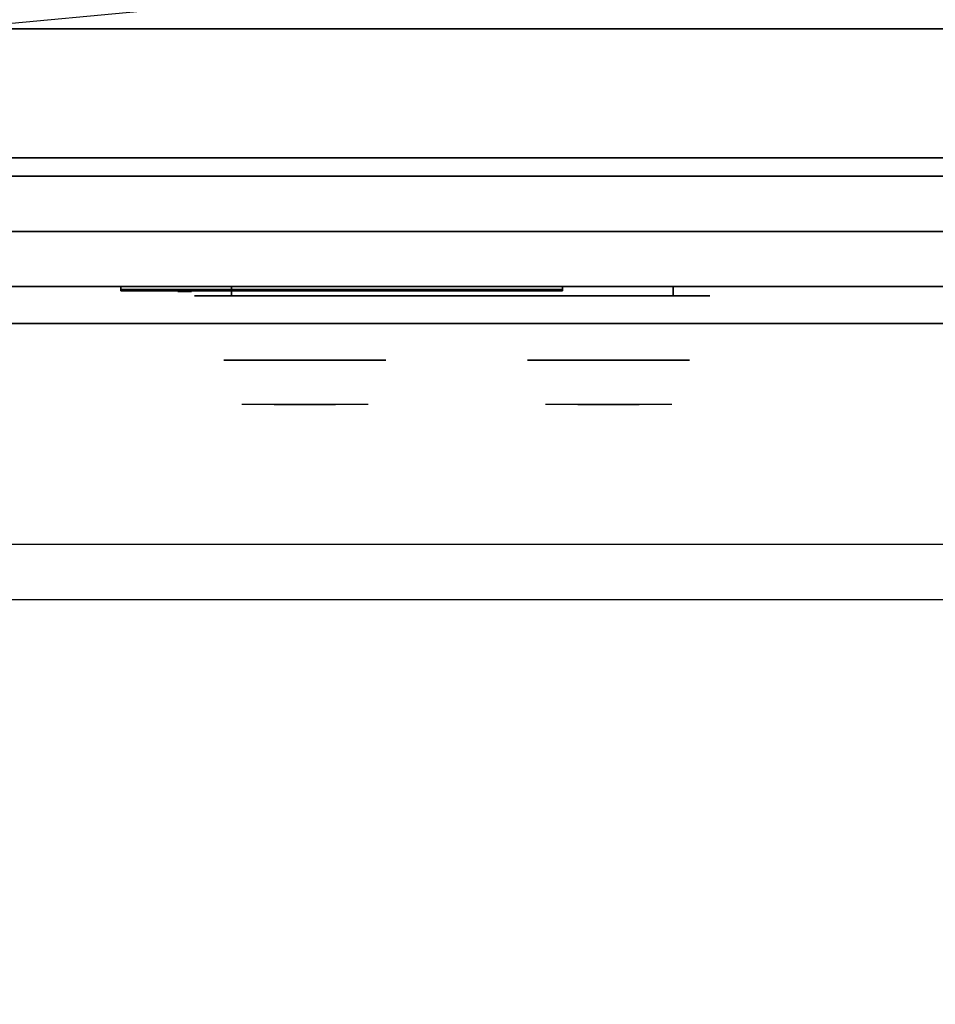
# Model space of a CAD drawing. Extents: x -270 to 270, y -26 to 26.
# Drawn here: x -130 to -117, y -26 to -12 of the extents above; entities that cross this region are included whole.
import ezdxf

# ---------------------------------------------------------------- set-up
doc = ezdxf.new("R2010")
doc.units = 0
doc.layers.get('DEFPOINTS').update_dxf_attribs({"linetype": 'CONTINUOUS'})
for name, color, linetype in [('3D', 254, 'CONTINUOUS'), ('3D-BLACK', 250, 'CONTINUOUS'), ('3D-CHROME', 254, 'CONTINUOUS'), ('3D-FLAT', 7, 'CONTINUOUS'), ('3D-LOGO-SS', 4, 'CONTINUOUS'), ('3D-NON', 43, 'CONTINUOUS'), ('3D-RED', 1, 'CONTINUOUS'), ('3D-VHC', 1, 'CONTINUOUS')]:
    doc.layers.add(name, color=color, linetype=linetype)

msp = doc.modelspace()

# ---------------------------------------------------------------- linework, layer by layer
at = {"layer": '3D', "invisible_edges": 1}
msp.add_3dface([(-106.1, -19.45, 36), (-141.9, -19.45, 36), (-141.9, -20.2, 35.25), (-106.1, -20.2, 35.25)], dxfattribs=at)
at = {"layer": '3D-BLACK', "extrusion": (0, 1, 0)}
for centre, start, end in [((127, 30.5, -16.075), 270, 90), ((121, 30.5, -16.075), 90, 270)]:
    msp.add_arc(centre, 0.5, start, end, dxfattribs=at)
at = {"layer": '3D-BLACK'}
for points in [[(-128.5, -15.99, 11.96), (-122.5, -15.99, 11.96), (-122.5, -15.99, 13.04), (-128.5, -15.99, 13.04)], [(-121, -16.075, 30), (-121, -15.95, 30), (-127, -15.95, 30), (-127, -16.075, 30)], [(-127, -16.075, 31), (-127, -15.95, 31), (-121, -15.95, 31), (-121, -16.075, 31)]]:
    msp.add_3dface(points, dxfattribs=at)
at = {"layer": '3D-BLACK', "invisible_edges": 15}
for points in [[(-120.5, -16.075, 30.5), (-120.567, -16.075, 30.25), (-127.433, -16.075, 30.25), (-127.5, -16.075, 30.5)], [(-120.567, -16.075, 30.75), (-120.5, -16.075, 30.5), (-127.5, -16.075, 30.5), (-127.433, -16.075, 30.75)], [(-120.567, -16.075, 30.25), (-120.75, -16.075, 30.067), (-127.25, -16.075, 30.067), (-127.433, -16.075, 30.25)], [(-120.75, -16.075, 30.933), (-120.567, -16.075, 30.75), (-127.433, -16.075, 30.75), (-127.25, -16.075, 30.933)], [(-120.75, -16.075, 30.067), (-121, -16.075, 30), (-127, -16.075, 30), (-127.25, -16.075, 30.067)], [(-121, -16.075, 31), (-120.75, -16.075, 30.933), (-127.25, -16.075, 30.933), (-127, -16.075, 31)]]:
    msp.add_3dface(points, dxfattribs=at)
at = {"layer": '3D-CHROME', "extrusion": (0, -1, 0)}
for centre in [(-126, 30.5, 16.95), (-121.875, 30.5, 16.95)]:
    msp.add_circle(centre, 1.1, dxfattribs=at)
for centre, start, end in [((-126, 30.5, 16.075), 180, 0), ((-126, 30.5, 16.075), 0, 180), ((-121.875, 30.5, 16.075), 180, 0), ((-121.875, 30.5, 16.075), 0, 180)]:
    msp.add_arc(centre, 0.2, start, end, dxfattribs=at)
at = {"layer": '3D-CHROME', "extrusion": (0, 1, 0)}
for centre, radius, start, end in [((126, 30.5, -17.55), 1.1, 218.6926, 321.3074), ((127.177, 30.805, -17.55), 1.042, 136.8322, 252.2226), ((126, 30.5, -17.55), 1.1, 67.7474, 112.2526), ((124.823, 30.805, -17.55), 1.042, 287.7774, 43.1678), ((121.875, 30.5, -17.55), 1.1, 218.6926, 321.3074), ((123.052, 30.805, -17.55), 1.042, 136.8322, 252.2226), ((121.875, 30.5, -17.55), 1.1, 67.7474, 112.2526), ((120.698, 30.805, -17.55), 1.042, 287.7774, 43.1678)]:
    msp.add_arc(centre, radius, start, end, dxfattribs=at)
at = {"layer": '3D-CHROME', "invisible_edges": 15}
for points in [[(-126.358, -17.55, 29.77), (-126.618, -17.55, 29.59), (-126.859, -17.55, 29.812), (-126.549, -17.55, 29.973)], [(-126.177, -17.55, 29.641), (-126.323, -17.55, 29.449), (-126.618, -17.55, 29.59), (-126.358, -17.55, 29.77)], [(-126.162, -17.55, 30.073), (-126.358, -17.55, 29.77), (-126.549, -17.55, 29.973), (-126.31, -17.55, 30.226)], [(-126.282, -17.55, 31.563), (-126.115, -17.55, 31.253), (-126.224, -17.55, 31.228), (-126.417, -17.55, 31.518)], [(-126.068, -17.55, 29.975), (-126.177, -17.55, 29.641), (-126.358, -17.55, 29.77), (-126.162, -17.55, 30.073)], [(-126, -17.55, 29.597), (-126, -17.55, 29.4), (-126.323, -17.55, 29.449), (-126.177, -17.55, 29.641)], [(-126.05, -17.55, 30.455), (-126.162, -17.55, 30.073), (-126.31, -17.55, 30.226), (-126.168, -17.55, 30.543)], [(-126.142, -17.55, 31.591), (-126.047, -17.55, 31.268), (-126.115, -17.55, 31.253), (-126.282, -17.55, 31.563)], [(-126.115, -17.55, 31.253), (-126.034, -17.55, 30.866), (-126.138, -17.55, 30.89), (-126.224, -17.55, 31.228)], [(-126, -17.55, 29.941), (-126, -17.55, 29.597), (-126.177, -17.55, 29.641), (-126.068, -17.55, 29.975)], [(-126.034, -17.55, 30.866), (-126.05, -17.55, 30.455), (-126.168, -17.55, 30.543), (-126.138, -17.55, 30.89)], [(-126.007, -17.55, 30.398), (-126.068, -17.55, 29.975), (-126.162, -17.55, 30.073), (-126.05, -17.55, 30.455)], [(-126, -17.55, 31.6), (-126, -17.55, 31.273), (-126.047, -17.55, 31.268), (-126.142, -17.55, 31.591)], [(-126.047, -17.55, 31.268), (-126, -17.55, 30.85), (-126.034, -17.55, 30.866), (-126.115, -17.55, 31.253)], [(-126, -17.55, 30.378), (-126, -17.55, 29.941), (-126.068, -17.55, 29.975), (-126.007, -17.55, 30.398)], [(-126, -17.55, 30.85), (-126.007, -17.55, 30.398), (-126.05, -17.55, 30.455), (-126.034, -17.55, 30.866)], [(-126, -17.55, 31.273), (-126, -17.55, 30.844), (-126, -17.55, 30.85), (-126.047, -17.55, 31.268)], [(-126, -17.55, 30.844), (-126, -17.55, 30.378), (-126.007, -17.55, 30.398), (-126, -17.55, 30.85)], [(-125.823, -17.55, 29.641), (-125.677, -17.55, 29.449), (-126, -17.55, 29.4), (-126, -17.55, 29.597)], [(-125.932, -17.55, 29.975), (-125.823, -17.55, 29.641), (-126, -17.55, 29.597), (-126, -17.55, 29.941)], [(-125.993, -17.55, 30.398), (-125.932, -17.55, 29.975), (-126, -17.55, 29.941), (-126, -17.55, 30.378)], [(-126, -17.55, 30.85), (-125.993, -17.55, 30.398), (-126, -17.55, 30.378), (-126, -17.55, 30.844)], [(-125.953, -17.55, 31.268), (-126, -17.55, 30.85), (-126, -17.55, 30.844), (-126, -17.55, 31.273)], [(-125.858, -17.55, 31.591), (-125.953, -17.55, 31.268), (-126, -17.55, 31.273), (-126, -17.55, 31.6)], [(-125.966, -17.55, 30.866), (-125.95, -17.55, 30.455), (-125.993, -17.55, 30.398), (-126, -17.55, 30.85)], [(-125.885, -17.55, 31.253), (-125.966, -17.55, 30.866), (-126, -17.55, 30.85), (-125.953, -17.55, 31.268)], [(-125.95, -17.55, 30.455), (-125.838, -17.55, 30.073), (-125.932, -17.55, 29.975), (-125.993, -17.55, 30.398)], [(-125.862, -17.55, 30.89), (-125.832, -17.55, 30.543), (-125.95, -17.55, 30.455), (-125.966, -17.55, 30.866)], [(-125.776, -17.55, 31.228), (-125.862, -17.55, 30.89), (-125.966, -17.55, 30.866), (-125.885, -17.55, 31.253)], [(-125.718, -17.55, 31.563), (-125.885, -17.55, 31.253), (-125.953, -17.55, 31.268), (-125.858, -17.55, 31.591)], [(-125.832, -17.55, 30.543), (-125.69, -17.55, 30.226), (-125.838, -17.55, 30.073), (-125.95, -17.55, 30.455)], [(-125.838, -17.55, 30.073), (-125.642, -17.55, 29.77), (-125.823, -17.55, 29.641), (-125.932, -17.55, 29.975)], [(-125.583, -17.55, 31.518), (-125.776, -17.55, 31.228), (-125.885, -17.55, 31.253), (-125.718, -17.55, 31.563)], [(-125.69, -17.55, 30.226), (-125.451, -17.55, 29.973), (-125.642, -17.55, 29.77), (-125.838, -17.55, 30.073)], [(-125.642, -17.55, 29.77), (-125.382, -17.55, 29.59), (-125.677, -17.55, 29.449), (-125.823, -17.55, 29.641)], [(-125.451, -17.55, 29.973), (-125.141, -17.55, 29.812), (-125.382, -17.55, 29.59), (-125.642, -17.55, 29.77)], [(-122.233, -17.55, 29.77), (-122.493, -17.55, 29.59), (-122.734, -17.55, 29.812), (-122.424, -17.55, 29.973)], [(-122.052, -17.55, 29.641), (-122.198, -17.55, 29.449), (-122.493, -17.55, 29.59), (-122.233, -17.55, 29.77)], [(-122.037, -17.55, 30.073), (-122.233, -17.55, 29.77), (-122.424, -17.55, 29.973), (-122.185, -17.55, 30.226)], [(-122.157, -17.55, 31.563), (-121.99, -17.55, 31.253), (-122.099, -17.55, 31.228), (-122.292, -17.55, 31.518)], [(-121.943, -17.55, 29.975), (-122.052, -17.55, 29.641), (-122.233, -17.55, 29.77), (-122.037, -17.55, 30.073)], [(-121.875, -17.55, 29.597), (-121.875, -17.55, 29.4), (-122.198, -17.55, 29.449), (-122.052, -17.55, 29.641)], [(-121.925, -17.55, 30.455), (-122.037, -17.55, 30.073), (-122.185, -17.55, 30.226), (-122.043, -17.55, 30.543)], [(-122.017, -17.55, 31.591), (-121.922, -17.55, 31.268), (-121.99, -17.55, 31.253), (-122.157, -17.55, 31.563)], [(-121.99, -17.55, 31.253), (-121.909, -17.55, 30.866), (-122.013, -17.55, 30.89), (-122.099, -17.55, 31.228)], [(-121.875, -17.55, 29.941), (-121.875, -17.55, 29.597), (-122.052, -17.55, 29.641), (-121.943, -17.55, 29.975)], [(-121.909, -17.55, 30.866), (-121.925, -17.55, 30.455), (-122.043, -17.55, 30.543), (-122.013, -17.55, 30.89)], [(-121.882, -17.55, 30.398), (-121.943, -17.55, 29.975), (-122.037, -17.55, 30.073), (-121.925, -17.55, 30.455)], [(-121.875, -17.55, 31.6), (-121.875, -17.55, 31.273), (-121.922, -17.55, 31.268), (-122.017, -17.55, 31.591)], [(-121.922, -17.55, 31.268), (-121.875, -17.55, 30.85), (-121.909, -17.55, 30.866), (-121.99, -17.55, 31.253)], [(-121.875, -17.55, 30.378), (-121.875, -17.55, 29.941), (-121.943, -17.55, 29.975), (-121.882, -17.55, 30.398)], [(-121.875, -17.55, 30.85), (-121.882, -17.55, 30.398), (-121.925, -17.55, 30.455), (-121.909, -17.55, 30.866)], [(-121.875, -17.55, 31.273), (-121.875, -17.55, 30.844), (-121.875, -17.55, 30.85), (-121.922, -17.55, 31.268)], [(-121.875, -17.55, 30.844), (-121.875, -17.55, 30.378), (-121.882, -17.55, 30.398), (-121.875, -17.55, 30.85)], [(-121.698, -17.55, 29.641), (-121.552, -17.55, 29.449), (-121.875, -17.55, 29.4), (-121.875, -17.55, 29.597)], [(-121.807, -17.55, 29.975), (-121.698, -17.55, 29.641), (-121.875, -17.55, 29.597), (-121.875, -17.55, 29.941)], [(-121.868, -17.55, 30.398), (-121.807, -17.55, 29.975), (-121.875, -17.55, 29.941), (-121.875, -17.55, 30.378)], [(-121.875, -17.55, 30.85), (-121.868, -17.55, 30.398), (-121.875, -17.55, 30.378), (-121.875, -17.55, 30.844)], [(-121.828, -17.55, 31.268), (-121.875, -17.55, 30.85), (-121.875, -17.55, 30.844), (-121.875, -17.55, 31.273)], [(-121.733, -17.55, 31.591), (-121.828, -17.55, 31.268), (-121.875, -17.55, 31.273), (-121.875, -17.55, 31.6)], [(-121.841, -17.55, 30.866), (-121.825, -17.55, 30.455), (-121.868, -17.55, 30.398), (-121.875, -17.55, 30.85)], [(-121.76, -17.55, 31.253), (-121.841, -17.55, 30.866), (-121.875, -17.55, 30.85), (-121.828, -17.55, 31.268)], [(-121.825, -17.55, 30.455), (-121.713, -17.55, 30.073), (-121.807, -17.55, 29.975), (-121.868, -17.55, 30.398)], [(-121.737, -17.55, 30.89), (-121.707, -17.55, 30.543), (-121.825, -17.55, 30.455), (-121.841, -17.55, 30.866)], [(-121.651, -17.55, 31.228), (-121.737, -17.55, 30.89), (-121.841, -17.55, 30.866), (-121.76, -17.55, 31.253)], [(-121.593, -17.55, 31.563), (-121.76, -17.55, 31.253), (-121.828, -17.55, 31.268), (-121.733, -17.55, 31.591)], [(-121.707, -17.55, 30.543), (-121.565, -17.55, 30.226), (-121.713, -17.55, 30.073), (-121.825, -17.55, 30.455)], [(-121.713, -17.55, 30.073), (-121.517, -17.55, 29.77), (-121.698, -17.55, 29.641), (-121.807, -17.55, 29.975)], [(-121.458, -17.55, 31.518), (-121.651, -17.55, 31.228), (-121.76, -17.55, 31.253), (-121.593, -17.55, 31.563)], [(-121.565, -17.55, 30.226), (-121.326, -17.55, 29.973), (-121.517, -17.55, 29.77), (-121.713, -17.55, 30.073)], [(-121.517, -17.55, 29.77), (-121.257, -17.55, 29.59), (-121.552, -17.55, 29.449), (-121.698, -17.55, 29.641)], [(-121.326, -17.55, 29.973), (-121.016, -17.55, 29.812), (-121.257, -17.55, 29.59), (-121.517, -17.55, 29.77)]]:
    msp.add_3dface(points, dxfattribs=at)
at = {"layer": '3D-FLAT'}
for points in [[(-141.9, -14.45, 26.8), (-106.1, -14.45, 26.8), (-106.1, 14.7, 26.8), (-141.9, 14.7, 26.8)], [(-141.9, -14.45, 6), (-106.1, -14.45, 6), (-106.1, 14.7, 6), (-141.9, 14.7, 6)], [(-112, 10.8, 25), (-112, -14.2, 25), (-139, -14.2, 25), (-139, 10.8, 25)], [(-139, 10.8, 11), (-139, -14.2, 11), (-112, -14.2, 11), (-112, 10.8, 11)], [(-106.1, -12.45, 27), (-141.9, -12.45, 27), (-141.9, -15.2, 27), (-106.1, -15.2, 27)]]:
    msp.add_3dface(points, dxfattribs=at)
for points, invisible_edges in [([(-106.1, -12.2, 36), (-141.9, -12.2, 36), (-141.9, -19.45, 36), (-106.1, -19.45, 36)], 1), ([(-106.1, -20.2, 34.5), (-141.9, -20.2, 34.5), (-141.9, -12.2, 34.5), (-106.1, -12.2, 34.5)], 5)]:
    msp.add_3dface(points, dxfattribs=dict(at, invisible_edges=invisible_edges))
at = {"layer": '3D-LOGO-SS'}
for points in [[(-128.5, -15.95, 11.96), (-128.5, -16.01, 11.96), (-122.5, -16.01, 11.96), (-122.5, -15.95, 11.96)], [(-122.5, -15.95, 13.04), (-122.5, -16.01, 13.04), (-128.5, -16.01, 13.04), (-128.5, -15.95, 13.04)], [(-128.5, -15.95, 13.04), (-128.5, -16.01, 13.04), (-128.5, -16.01, 11.96), (-128.5, -15.95, 11.96)], [(-128.013, -16.01, 12.936), (-128.013, -16.01, 12.936), (-127.774, -16.01, 12.936)], [(-127.756, -16.01, 12.036), (-127.756, -16.01, 12.036), (-127.498, -16.01, 12.036)], [(-127.48, -16.01, 12.936), (-127.48, -16.01, 12.936), (-127.24, -16.01, 12.936)], [(-127.075, -16.01, 12.936), (-127.075, -16.01, 12.936), (-126.835, -16.01, 12.936)], [(-126.78, -16.01, 12.034), (-126.78, -16.01, 12.034), (-126.633, -16.01, 12.034)], [(-126.578, -16.01, 12.936), (-126.578, -16.01, 12.936), (-126.338, -16.01, 12.936)], [(-126.173, -16.01, 12.036), (-126.173, -16.01, 12.036), (-125.583, -16.01, 12.036)], [(-126.173, -16.01, 12.936), (-126.173, -16.01, 12.936), (-125.933, -16.01, 12.936)], [(-125.232, -16.01, 12.036), (-125.232, -16.01, 12.036), (-124.678, -16.01, 12.036)], [(-125.232, -16.01, 12.936), (-125.232, -16.01, 12.936), (-124.678, -16.01, 12.936)], [(-124.678, -16.01, 12.283), (-124.678, -16.01, 12.283), (-124.678, -16.01, 12.036)], [(-124.479, -16.01, 12.036), (-124.479, -16.01, 12.036), (-124.221, -16.01, 12.036)], [(-124.059, -16.01, 12.353), (-123.917, -16.01, 12.63), (-123.917, -16.01, 12.353), (-124.059, -16.01, 12.353)], [(-123.917, -16.01, 12.036), (-123.917, -16.01, 12.036), (-123.669, -16.01, 12.036)], [(-123.669, -16.01, 12.936), (-123.669, -16.01, 12.936), (-123.871, -16.01, 12.936)], [(-123.503, -16.01, 12.936), (-123.503, -16.01, 12.936), (-122.947, -16.01, 12.936)], [(-123.503, -16.01, 12.036), (-123.503, -16.01, 12.036), (-123.264, -16.01, 12.036)], [(-123.006, -16.01, 12.036), (-123.006, -16.01, 12.036), (-122.767, -16.01, 12.036)], [(-122.767, -16.01, 12.036), (-122.767, -16.01, 12.036), (-122.767, -16.01, 12.756)], [(-122.5, -15.95, 11.96), (-122.5, -16.01, 11.96), (-122.5, -16.01, 13.04), (-122.5, -15.95, 13.04)]]:
    msp.add_3dface(points, dxfattribs=at)
for points, invisible_edges in [([(-128.5, -16.01, 13.04), (-128.013, -16.01, 12.936), (-127.756, -16.01, 12.036), (-128.5, -16.01, 11.96)], 5), ([(-128.5, -16.01, 13.04), (-128.013, -16.01, 12.936), (-122.767, -16.01, 12.936), (-122.5, -16.01, 13.04)], 7), ([(-128.5, -16.01, 11.96), (-127.756, -16.01, 12.036), (-122.767, -16.01, 12.036), (-122.5, -16.01, 11.96)], 7), ([(-127.774, -16.01, 12.936), (-127.627, -16.01, 12.363), (-127.48, -16.01, 12.936), (-127.774, -16.01, 12.936)], 4), ([(-127.498, -16.01, 12.036), (-127.065, -16.01, 12.269), (-127.075, -16.01, 12.31), (-127.498, -16.01, 12.036)], 5), ([(-127.019, -16.01, 12.177), (-127.047, -16.01, 12.228), (-127.065, -16.01, 12.269), (-127.498, -16.01, 12.036)], 12), ([(-126.918, -16.01, 12.085), (-126.955, -16.01, 12.105), (-127.019, -16.01, 12.177), (-127.498, -16.01, 12.036)], 12), ([(-126.78, -16.01, 12.034), (-126.854, -16.01, 12.054), (-126.918, -16.01, 12.085), (-127.498, -16.01, 12.036)], 12), ([(-127.24, -16.01, 12.936), (-127.075, -16.01, 12.936), (-127.075, -16.01, 12.31), (-127.498, -16.01, 12.036)], 5), ([(-126.792, -16.01, 12.371), (-126.835, -16.01, 12.371), (-126.835, -16.01, 12.371), (-126.813, -16.01, 12.311)], 9), ([(-126.578, -16.01, 12.936), (-126.835, -16.01, 12.936), (-126.835, -16.01, 12.371), (-126.578, -16.01, 12.371)], 5), ([(-126.749, -16.01, 12.371), (-126.792, -16.01, 12.371), (-126.813, -16.01, 12.311), (-126.767, -16.01, 12.267)], 11), ([(-126.706, -16.01, 12.371), (-126.749, -16.01, 12.371), (-126.767, -16.01, 12.267), (-126.706, -16.01, 12.248)], 11), ([(-126.663, -16.01, 12.371), (-126.706, -16.01, 12.371), (-126.706, -16.01, 12.248), (-126.646, -16.01, 12.267)], 11), ([(-126.621, -16.01, 12.371), (-126.663, -16.01, 12.371), (-126.646, -16.01, 12.267), (-126.597, -16.01, 12.309)], 11), ([(-126.633, -16.01, 12.034), (-126.559, -16.01, 12.054), (-126.486, -16.01, 12.085), (-126.173, -16.01, 12.036)], 12), ([(-126.578, -16.01, 12.371), (-126.621, -16.01, 12.371), (-126.597, -16.01, 12.309), (-126.578, -16.01, 12.371)], 11), ([(-126.486, -16.01, 12.085), (-126.449, -16.01, 12.115), (-126.393, -16.01, 12.177), (-126.173, -16.01, 12.036)], 12), ([(-126.173, -16.01, 12.036), (-126.393, -16.01, 12.177), (-126.347, -16.01, 12.269), (-126.338, -16.01, 12.32)], 9), ([(-126.338, -16.01, 12.936), (-126.173, -16.01, 12.936), (-126.173, -16.01, 12.036), (-126.338, -16.01, 12.32)], 5), ([(-125.933, -16.01, 12.936), (-125.316, -16.01, 12.901), (-125.342, -16.01, 12.862), (-125.352, -16.01, 12.816)], 9), ([(-125.933, -16.01, 12.936), (-125.232, -16.01, 12.936), (-125.278, -16.01, 12.927), (-125.316, -16.01, 12.901)], 9), ([(-125.352, -16.01, 12.156), (-125.352, -16.01, 12.816), (-125.933, -16.01, 12.936), (-125.352, -16.01, 12.156)], 6), ([(-125.933, -16.01, 12.936), (-125.933, -16.01, 12.282), (-125.583, -16.01, 12.282), (-125.352, -16.01, 12.156)], 12), ([(-125.583, -16.01, 12.282), (-125.316, -16.01, 12.071), (-125.583, -16.01, 12.036), (-125.583, -16.01, 12.282)], 3), ([(-125.352, -16.01, 12.156), (-125.342, -16.01, 12.11), (-125.316, -16.01, 12.071), (-125.583, -16.01, 12.282)], 12), ([(-125.583, -16.01, 12.036), (-125.232, -16.01, 12.036), (-125.278, -16.01, 12.045), (-125.316, -16.01, 12.071)], 9), ([(-124.678, -16.01, 12.283), (-125.058, -16.01, 12.283), (-125.058, -16.01, 12.688), (-124.678, -16.01, 12.688)], 8), ([(-123.915, -16.01, 12.932), (-123.871, -16.01, 12.936), (-124.678, -16.01, 12.936), (-124.678, -16.01, 12.895)], 10), ([(-123.957, -16.01, 12.92), (-123.915, -16.01, 12.932), (-124.678, -16.01, 12.895), (-124.678, -16.01, 12.853)], 10), ([(-123.997, -16.01, 12.901), (-123.957, -16.01, 12.92), (-124.678, -16.01, 12.853), (-124.678, -16.01, 12.812)], 10), ([(-124.032, -16.01, 12.875), (-123.997, -16.01, 12.901), (-124.678, -16.01, 12.812), (-124.678, -16.01, 12.771)], 10), ([(-124.062, -16.01, 12.843), (-124.032, -16.01, 12.875), (-124.678, -16.01, 12.771), (-124.678, -16.01, 12.73)], 10), ([(-124.085, -16.01, 12.805), (-124.062, -16.01, 12.843), (-124.678, -16.01, 12.73), (-124.678, -16.01, 12.688)], 10), ([(-124.678, -16.01, 12.688), (-124.678, -16.01, 12.036), (-124.479, -16.01, 12.036), (-124.085, -16.01, 12.805)], 11), ([(-123.917, -16.01, 12.036), (-123.917, -16.01, 12.159), (-124.158, -16.01, 12.159), (-124.221, -16.01, 12.036)], 8), ([(-123.669, -16.01, 12.936), (-123.503, -16.01, 12.936), (-123.503, -16.01, 12.036), (-123.669, -16.01, 12.036)], 5), ([(-123.264, -16.01, 12.688), (-123.036, -16.01, 12.688), (-123.015, -16.01, 12.68), (-123.006, -16.01, 12.658)], 8), ([(-123.264, -16.01, 12.036), (-123.264, -16.01, 12.688), (-123.006, -16.01, 12.658), (-123.006, -16.01, 12.036)], 10), ([(-122.947, -16.01, 12.936), (-122.878, -16.01, 12.922), (-122.82, -16.01, 12.883), (-122.767, -16.01, 12.936)], 12), ([(-122.82, -16.01, 12.883), (-122.781, -16.01, 12.825), (-122.767, -16.01, 12.756), (-122.767, -16.01, 12.936)], 12), ([(-122.5, -16.01, 11.96), (-122.767, -16.01, 12.036), (-122.767, -16.01, 12.936), (-122.5, -16.01, 13.04)], 7)]:
    msp.add_3dface(points, dxfattribs=dict(at, invisible_edges=invisible_edges))
at = {"layer": '3D-NON'}
for points in [[(-106.1, -12.45, 35.75), (-141.9, -12.45, 35.75), (-141.9, -12.45, 27), (-106.1, -12.45, 27)], [(-141.9, -14.45, 6), (-106.1, -14.45, 6), (-106.1, -14.45, 26.8), (-141.9, -14.45, 26.8)], [(-141.9, -14.45, 9.5), (-141.9, -14.45, 10), (-106.1, -14.45, 10), (-106.1, -14.45, 9.5)], [(-141.9, -14.45, 6), (-141.9, -14.45, 9.5), (-106.1, -14.45, 9.5), (-106.1, -14.45, 6)], [(-140.25, -14.45, 25.5), (-140.25, -14.45, 26.5), (-110.75, -14.45, 26.5), (-110.75, -14.45, 25.5)], [(-140.25, -14.45, 10.5), (-140.25, -14.45, 25.5), (-110.75, -14.45, 25.5), (-110.75, -14.45, 10.5)]]:
    msp.add_3dface(points, dxfattribs=at)
at = {"layer": '3D-NON', "invisible_edges": 1}
msp.add_3dface([(-106.1, -20.2, 35.25), (-141.9, -20.2, 35.25), (-141.9, -20.2, 34.5), (-106.1, -20.2, 34.5)], dxfattribs=at)
at = {"layer": '3D-RED'}
for points, invisible_edges in [([(-127.634, -16.016, 12.754), (-127.722, -16.016, 12.911), (-127.727, -16.016, 12.954), (-127.695, -16.016, 12.983)], 8), ([(-127.695, -16.016, 12.983), (-127.653, -16.016, 12.975), (-127.634, -16.016, 12.937), (-127.634, -16.016, 12.754)], 12), ([(-127.572, -16.016, 12.983), (-127.541, -16.016, 12.954), (-127.545, -16.016, 12.911), (-127.634, -16.016, 12.754)], 8), ([(-127.634, -16.016, 12.754), (-127.633, -16.016, 12.937), (-127.614, -16.016, 12.975), (-127.572, -16.016, 12.983)], 9)]:
    msp.add_3dface(points, dxfattribs=dict(at, invisible_edges=invisible_edges))
at = {"layer": '3D-VHC'}
for points in [[(-141.9, -15.95, 10), (-141.9, -14.45, 10), (-106.1, -14.45, 10), (-106.1, -15.95, 10)], [(-141.9, -16.45, 9.5), (-141.9, -14.45, 9.5), (-106.1, -14.45, 9.5), (-106.1, -16.45, 9.5)], [(-141.9, -16.45, 9.5), (-141.9, -14.45, 9.5), (-106.1, -14.45, 9.5), (-106.1, -16.45, 9.5)], [(-141.9, -16.45, 6), (-141.9, -14.45, 6), (-106.1, -14.45, 6), (-106.1, -16.45, 6)], [(-140.25, -15.2, 26.5), (-140.25, -14.45, 26.5), (-110.75, -14.45, 26.5), (-110.75, -15.2, 26.5)], [(-140.25, -15.95, 25.5), (-140.25, -14.45, 25.5), (-110.75, -14.45, 25.5), (-110.75, -15.95, 25.5)], [(-140.25, -15.95, 25.5), (-140.25, -14.45, 25.5), (-110.75, -14.45, 25.5), (-110.75, -15.95, 25.5)], [(-140.25, -15.95, 10.5), (-140.25, -14.45, 10.5), (-110.75, -14.45, 10.5), (-110.75, -15.95, 10.5)], [(-106.1, -15.2, 27), (-141.9, -15.2, 27), (-141.9, -15.95, 27.75), (-106.1, -15.95, 27.75)], [(-140.25, -15.2, 26.5), (-140.25, -15.95, 25.5), (-110.75, -15.95, 25.5), (-110.75, -15.2, 26.5)], [(-141.9, -15.95, 10), (-141.9, -16.45, 9.5), (-106.1, -16.45, 9.5), (-106.1, -15.95, 10)], [(-106.1, -15.95, 27.75), (-141.9, -15.95, 27.75), (-141.9, -15.95, 35.75), (-106.1, -15.95, 35.75)], [(-140.25, -15.95, 25.5), (-140.25, -15.95, 10.5), (-110.75, -15.95, 10.5), (-110.75, -15.95, 25.5)], [(-141.9, -16.45, 9.5), (-141.9, -16.45, 6), (-106.1, -16.45, 6), (-106.1, -16.45, 9.5)]]:
    msp.add_3dface(points, dxfattribs=at)
at = {"layer": 'DEFPOINTS', "color": 6}
msp.add_line((-270, -25.7), (270, 25.7), dxfattribs=at)

doc.saveas('drawing.dxf')
